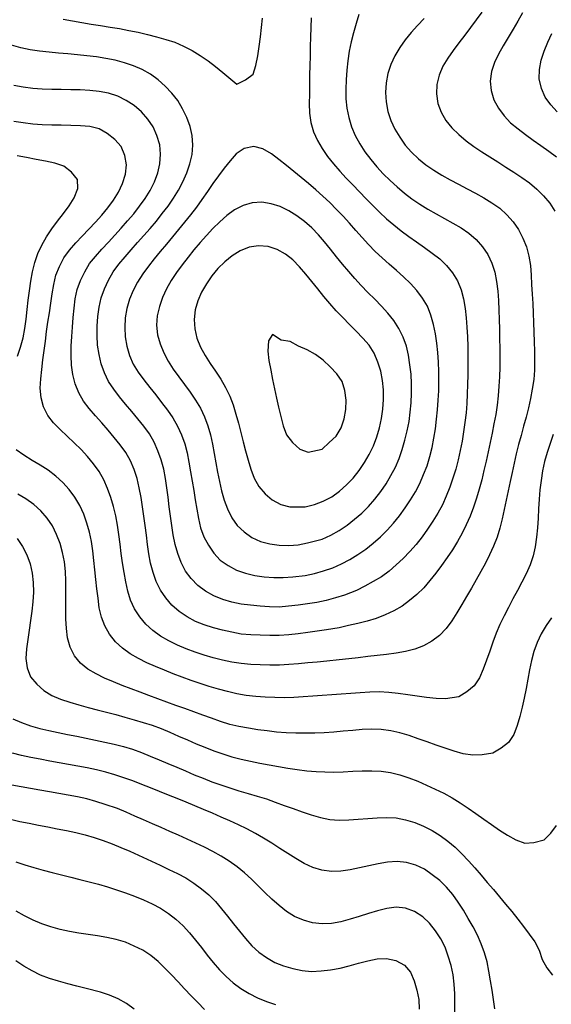
# Model space of a CAD drawing. Units: millimetres. Extents: x 197464 to 204533, y 496755 to 502633.
# Drawn here: x 199185 to 199341, y 497601 to 497889 of the extents above; entities that cross this region are included whole.
import ezdxf

# ---------------------------------------------------------------- set-up
doc = ezdxf.new("R2010")
doc.units = ezdxf.units.MM
doc.layers.add('7111', color=7, linetype='Continuous', true_color=0xffffff)
doc.layers.add('7114', color=7, linetype='Continuous', true_color=0xffffff)

msp = doc.modelspace()

# ---------------------------------------------------------------- linework, layer by layer
at = {"layer": '7111', "color": 0}
for points, elevation in [([(199270.459415, 497889.89903), (199270.389368, 497887.109007), (199270.319322, 497884.318984), (199270.239275, 497881.528961), (199270.169229, 497878.728938), (199270.089182, 497875.938916), (199270.029136, 497873.148893), (199269.979089, 497870.358869), (199269.949043, 497867.578846), (199269.938997, 497864.788822), (199269.958952, 497862.008798), (199270.40891, 497859.248767), (199271.188873, 497856.568731), (199272.388841, 497854.038689), (199273.728813, 497851.598646), (199275.308788, 497849.2886), (199277.048767, 497847.118553), (199278.908749, 497845.028505), (199280.788731, 497842.978456), (199282.708714, 497840.948407), (199284.638697, 497838.928358), (199286.578681, 497836.928309), (199288.528665, 497834.918259), (199290.488649, 497832.93821), (199292.528635, 497831.01816), (199294.668624, 497829.248109), (199296.878615, 497827.558059), (199299.128607, 497825.898007), (199301.398599, 497824.267956), (199303.668592, 497822.647905), (199305.918584, 497820.997853), (199308.138575, 497819.297802), (199310.158561, 497817.377752), (199311.88854, 497815.187705), (199313.408514, 497812.83766), (199314.42848, 497810.247621), (199315.138441, 497807.537586), (199315.648401, 497804.797554), (199315.938357, 497802.017525), (199316.128313, 497799.237498), (199316.278269, 497796.447472), (199316.368224, 497793.657446), (199316.398178, 497790.867422), (199316.398132, 497788.077398), (199316.378086, 497785.287374), (199316.318039, 497782.497351), (199316.227993, 497779.707328), (199316.077946, 497776.927307), (199315.857898, 497774.147287), (199315.54785, 497771.367268), (199315.157801, 497768.607251), (199314.687752, 497765.857235), (199314.177702, 497763.107219), (199313.567652, 497760.377206), (199312.857602, 497757.677194), (199312.027551, 497755.017185), (199311.107499, 497752.377178), (199310.077448, 497749.777172), (199308.927396, 497747.237169), (199307.617345, 497744.78717), (199306.157293, 497742.397173), (199304.597241, 497740.067179), (199302.97719, 497737.807186), (199301.227139, 497735.627196), (199299.377089, 497733.527208), (199297.457039, 497731.507223), (199295.41699, 497729.59724), (199293.306943, 497727.777259), (199291.066896, 497726.107281), (199288.666852, 497724.687309), (199286.206809, 497723.377338), (199283.726767, 497722.087367), (199280.246715, 497720.757413), (199277.586679, 497719.91745), (199274.886644, 497719.197488), (199272.156611, 497718.617528), (199269.40658, 497718.157569), (199266.63655, 497717.777612), (199263.866521, 497717.467654), (199261.076494, 497717.257699), (199258.296471, 497717.307745), (199255.50645, 497717.497792), (199252.726431, 497717.75784), (199249.956413, 497718.117889), (199247.216398, 497718.637938), (199244.55639, 497719.49799), (199241.966385, 497720.568041), (199239.486386, 497721.878093), (199237.306395, 497723.588144), (199235.336411, 497725.598194), (199233.646433, 497727.808241), (199232.386464, 497730.308283), (199231.426499, 497732.938321), (199230.666537, 497735.628357), (199230.096577, 497738.36839), (199229.656618, 497741.118421), (199229.266661, 497743.888451), (199228.906703, 497746.658481), (199228.556746, 497749.42851), (199228.176788, 497752.18854), (199227.75683, 497754.948571), (199227.266871, 497757.688603), (199226.506908, 497760.378638), (199225.556943, 497763.008677), (199224.486977, 497765.578716), (199223.117005, 497768.00876), (199221.447027, 497770.248806), (199219.697048, 497772.428854), (199217.907068, 497774.578902), (199216.127089, 497776.72895), (199214.367109, 497778.898997), (199212.667131, 497781.109044), (199211.107155, 497783.39909), (199209.897187, 497785.929131), (199208.957222, 497788.559169), (199208.317261, 497791.279203), (199207.917303, 497794.039234), (199207.757348, 497796.82926), (199207.757394, 497799.619284), (199207.957441, 497802.409305), (199208.33749, 497805.179323), (199208.97754, 497807.889335), (199209.917592, 497810.529343), (199211.097643, 497813.049345), (199212.507695, 497815.469343), (199214.157746, 497817.719335), (199215.937797, 497819.859324), (199217.767847, 497821.969312), (199219.617897, 497824.0593), (199221.477947, 497826.149287), (199223.317998, 497828.239275), (199225.118048, 497830.369263), (199226.868099, 497832.549253), (199228.53815, 497834.779245), (199230.138201, 497837.069238), (199231.608253, 497839.449235), (199232.898304, 497841.919235), (199234.048356, 497844.469238), (199234.958407, 497847.109246), (199235.568458, 497849.839259), (199235.808505, 497852.609279), (199235.61855, 497855.409306), (199235.028589, 497858.129339), (199234.048624, 497860.759378), (199232.818655, 497863.25942), (199231.368682, 497865.669464), (199229.648703, 497867.849511), (199227.728721, 497869.899561), (199225.658734, 497871.779611), (199223.418742, 497873.419662), (199220.968743, 497874.789714), (199218.39874, 497875.909766), (199215.758732, 497876.789817), (199213.04872, 497877.499868), (199210.308706, 497878.049917), (199207.548689, 497878.479966), (199204.778671, 497878.820015), (199202.008653, 497879.110063), (199199.228633, 497879.370111), (199196.448613, 497879.620159), (199193.668594, 497879.890207), (199190.888575, 497880.180255), (199188.128557, 497880.540304), (199185.398544, 497881.130354), (199182.718534, 497881.910404)], 160), ([(199284.479552, 497890.938808), (199283.669501, 497888.258798), (199282.88945, 497885.578788), (199282.1994, 497882.868776), (199281.61935, 497880.138762), (199281.219301, 497877.378745), (199280.959253, 497874.598725), (199280.769205, 497871.808704), (199280.659158, 497869.018682), (199280.669113, 497866.238658), (199280.959069, 497863.448629), (199281.519029, 497860.718597), (199282.318992, 497858.03856), (199283.408959, 497855.47852), (199284.74893, 497853.018477), (199286.258905, 497850.678432), (199287.938882, 497848.438385), (199289.728862, 497846.298337), (199291.618845, 497844.248289), (199293.588829, 497842.268239), (199295.648815, 497840.388189), (199297.788804, 497838.598139), (199300.008795, 497836.898087), (199302.318789, 497835.328036), (199304.688785, 497833.867984), (199307.128784, 497832.487932), (199309.588782, 497831.14788), (199312.028781, 497829.787828), (199314.418778, 497828.367777), (199316.718772, 497826.807726), (199318.818759, 497824.947675), (199320.688741, 497822.857626), (199322.258717, 497820.567581), (199323.448685, 497818.017539), (199324.318649, 497815.377502), (199324.828608, 497812.61747), (199325.138565, 497809.847441), (199325.338521, 497807.067414), (199325.468476, 497804.267388), (199325.558431, 497801.487362), (199325.638386, 497798.697337), (199325.70834, 497795.907312), (199325.748295, 497793.117287), (199325.768249, 497790.327263), (199325.758203, 497787.537239), (199325.688157, 497784.747216), (199325.518109, 497781.957195), (199325.288061, 497779.177175), (199324.988013, 497776.407156), (199324.577964, 497773.637139), (199324.047915, 497770.907124), (199323.487865, 497768.16711), (199322.927815, 497765.437095), (199322.347765, 497762.707082), (199321.747715, 497759.977068), (199321.117665, 497757.257055), (199320.457615, 497754.547042), (199319.757565, 497751.847031), (199318.967514, 497749.177021), (199318.067463, 497746.527013), (199317.057411, 497743.917007), (199315.947359, 497741.357003), (199314.717308, 497738.857002), (199313.357256, 497736.417003), (199311.867204, 497734.047007), (199310.307153, 497731.737013), (199308.687102, 497729.45702), (199307.007051, 497727.227029), (199305.267, 497725.037038), (199303.466949, 497722.91705), (199301.4869, 497720.947065), (199299.336852, 497719.147085), (199297.106806, 497717.477108), (199294.666762, 497716.107136), (199292.136721, 497714.927167), (199289.536682, 497713.917202), (199286.856647, 497713.137239), (199284.156612, 497712.447277), (199281.436578, 497711.797317), (199278.726544, 497711.137355), (199274.986503, 497710.597412), (199272.226473, 497710.177454), (199269.466443, 497709.767496), (199266.696413, 497709.407539), (199263.926385, 497709.117582), (199261.146358, 497708.957626), (199258.356334, 497708.917671), (199255.556311, 497708.967718), (199252.766288, 497709.057765), (199249.986269, 497709.317813), (199247.256254, 497709.857862), (199244.526241, 497710.487913), (199241.82623, 497711.197963), (199239.15622, 497712.008014), (199236.576216, 497713.058065), (199234.136217, 497714.428117), (199231.776222, 497715.938169), (199229.706235, 497717.798219), (199227.876254, 497719.918268), (199226.296279, 497722.218313), (199225.09631, 497724.728355), (199224.166345, 497727.378393), (199223.446383, 497730.068428), (199222.956425, 497732.82846), (199222.556467, 497735.58849), (199222.186509, 497738.34852), (199221.836551, 497741.118549), (199221.466594, 497743.888579), (199221.076636, 497746.648609), (199220.626677, 497749.398641), (199220.116718, 497752.158673), (199219.476758, 497754.878707), (199218.626794, 497757.528743), (199217.516827, 497760.088784), (199216.146855, 497762.538827), (199214.526879, 497764.808873), (199212.7769, 497766.978921), (199210.956919, 497769.098969), (199209.106938, 497771.199018), (199207.266956, 497773.299066), (199205.476976, 497775.439114), (199203.776998, 497777.639161), (199202.377026, 497780.069205), (199201.32706, 497782.659244), (199200.647099, 497785.369279), (199200.297141, 497788.139308), (199200.157186, 497790.929335), (199200.207232, 497793.729358), (199200.347279, 497796.50938), (199200.517327, 497799.299401), (199200.737374, 497802.089421), (199201.007422, 497804.859441), (199201.337471, 497807.629459), (199201.947521, 497810.359472), (199202.877572, 497812.98948), (199204.117624, 497815.489481), (199205.527675, 497817.899478), (199207.317726, 497820.039467), (199209.177776, 497822.119455), (199211.057826, 497824.189442), (199212.937876, 497826.249428), (199214.807926, 497828.319415), (199216.667976, 497830.399403), (199218.488027, 497832.509391), (199220.228077, 497834.699381), (199221.838129, 497836.979374), (199223.29818, 497839.359371), (199224.558232, 497841.849371), (199225.538284, 497844.469378), (199226.168334, 497847.189391), (199226.318381, 497849.979412), (199226.108425, 497852.75944), (199225.278462, 497855.439476), (199224.188495, 497857.989516), (199222.588519, 497860.289562), (199220.748538, 497862.399611), (199218.66855, 497864.249661), (199216.308555, 497865.749713), (199213.788554, 497866.979765), (199211.138545, 497867.829816), (199208.398531, 497868.379866), (199205.618512, 497868.679914), (199202.82849, 497868.819961), (199200.038467, 497868.880007), (199197.238444, 497868.910054), (199194.448421, 497868.9401), (199191.658398, 497869.030147), (199188.888378, 497869.240194), (199186.11836, 497869.580242), (199183.358345, 497870.090292)], 155), ([(199197.788788, 497889.540222), (199200.528803, 497889.020173), (199203.278819, 497888.550123), (199206.038835, 497888.100074), (199208.798851, 497887.670025), (199211.548868, 497887.239976), (199214.308884, 497886.779927), (199217.048899, 497886.279877), (199219.778913, 497885.729828), (199222.498926, 497885.089777), (199225.198937, 497884.369727), (199227.878947, 497883.599676), (199230.538956, 497882.769625), (199233.08896, 497881.629573), (199235.568959, 497880.329521), (199237.988957, 497878.93947), (199240.288951, 497877.359418), (199242.488942, 497875.659367), (199244.648931, 497873.889317), (199248.72891, 497870.50922), (199251.228952, 497871.75919), (199253.538999, 497873.409166), (199254.289048, 497876.019176), (199254.819098, 497878.759191), (199255.249147, 497881.539208), (199255.609197, 497884.339226), (199255.939245, 497887.109245), (199256.199293, 497889.889264)], 165), ([(199320.45987, 497891.588222), (199318.839819, 497889.318229), (199317.169768, 497887.078237), (199315.469716, 497884.858246), (199313.769665, 497882.638255), (199312.099614, 497880.398263), (199310.489563, 497878.12827), (199309.029512, 497875.748273), (199307.95946, 497873.158269), (199307.30941, 497870.448256), (199307.169362, 497867.638234), (199307.59932, 497864.878203), (199308.569285, 497862.248165), (199309.989258, 497859.848121), (199311.749237, 497857.658073), (199313.729222, 497855.708024), (199315.899211, 497853.937973), (199318.159203, 497852.277921), (199320.459197, 497850.70787), (199322.799192, 497849.187818), (199325.159188, 497847.697767), (199327.529184, 497846.207715), (199329.879179, 497844.707663), (199332.199173, 497843.157612), (199334.469166, 497841.53756), (199336.609155, 497839.74751), (199338.599139, 497837.77746), (199340.379119, 497835.637412), (199341.909094, 497833.277367)], 145), ([(199332.409969, 497891.428024), (199331.049918, 497888.988025), (199329.629866, 497886.578028), (199328.199814, 497884.17803), (199326.779762, 497881.768033), (199325.419711, 497879.338035), (199324.159659, 497876.858034), (199323.299608, 497874.178025), (199322.969559, 497871.418007), (199323.189515, 497868.597979), (199324.009478, 497865.957943), (199325.349449, 497863.477899), (199326.989426, 497861.227853), (199328.939409, 497859.207803), (199331.109399, 497857.457753), (199333.32939, 497855.767702), (199335.569382, 497854.10765), (199337.829375, 497852.477599), (199340.099367, 497850.837548), (199342.35936, 497849.207497)], 140), ([(199342.589578, 497862.367606), (199340.699596, 497864.437655), (199339.08962, 497866.737701), (199337.949652, 497869.277742), (199337.339692, 497872.017775), (199337.359738, 497874.797799), (199337.869788, 497877.557814), (199338.759839, 497880.207823), (199339.859891, 497882.777827), (199341.039942, 497885.307829)], 135), ([(199184.427049, 497790.809592), (199185.357101, 497793.4396), (199186.117151, 497796.12961), (199186.607201, 497798.879626), (199186.967249, 497801.639644), (199187.277298, 497804.419663), (199187.577346, 497807.199682), (199187.907394, 497809.9697), (199188.317443, 497812.719717), (199188.827493, 497815.479732), (199189.487543, 497818.199745), (199190.357594, 497820.839753), (199191.527646, 497823.359756), (199192.947698, 497825.789753), (199194.487749, 497828.119748), (199196.167801, 497830.36974), (199197.897852, 497832.57973), (199199.557903, 497834.829722), (199201.027954, 497837.159718), (199202.088008, 497839.889724), (199202.018051, 497842.559748), (199200.268072, 497844.739796), (199198.008082, 497846.499848), (199195.338073, 497847.3799), (199192.608059, 497847.94995), (199189.868045, 497848.469999), (199187.118029, 497848.970049), (199184.378015, 497849.510098)], 145), ([(199341.388013, 497767.856813), (199340.497962, 497765.216804), (199339.627911, 497762.566796), (199338.86786, 497759.876785), (199338.29781, 497757.146771), (199337.847761, 497754.386755), (199337.507712, 497751.616737), (199337.277665, 497748.836717), (199337.107617, 497746.056695), (199336.95757, 497743.266674), (199336.787523, 497740.476653), (199336.557475, 497737.696633), (199336.167426, 497734.936615), (199335.517376, 497732.226603), (199334.617325, 497729.576595), (199333.497273, 497727.016591), (199332.237222, 497724.53659), (199330.92717, 497722.066591), (199329.587118, 497719.616592), (199328.277067, 497717.156592), (199326.997015, 497714.666592), (199325.806963, 497712.14659), (199324.736912, 497709.576585), (199323.73686, 497706.966579), (199322.796809, 497704.336572), (199321.856757, 497701.696565), (199320.876706, 497699.086558), (199319.816655, 497696.516554), (199318.286603, 497694.176559), (199316.136556, 497692.426579), (199313.726511, 497690.976606), (199309.836468, 497690.346665), (199307.076446, 497690.446711), (199304.306427, 497690.756759), (199301.53641, 497691.136808), (199298.766393, 497691.546857), (199295.996376, 497691.926906), (199293.226357, 497692.246954), (199290.436336, 497692.407002), (199287.646311, 497692.307047), (199284.866284, 497692.137091), (199282.086257, 497691.937135), (199279.29623, 497691.727179), (199276.516202, 497691.507223), (199273.736175, 497691.287267), (199270.946148, 497691.087311), (199268.166121, 497690.907355), (199265.386095, 497690.7574), (199262.59607, 497690.667445), (199259.806046, 497690.707491), (199257.016025, 497690.857538), (199254.226005, 497691.057586), (199251.455985, 497691.337634), (199248.70597, 497691.837683), (199245.995958, 497692.487733), (199243.285946, 497693.177784), (199240.605936, 497693.947835), (199237.945927, 497694.807886), (199235.31592, 497695.727937), (199232.695913, 497696.697989), (199230.095908, 497697.69804), (199227.505903, 497698.738091), (199224.915898, 497699.788143), (199222.345894, 497700.898195), (199219.845893, 497702.128247), (199217.455896, 497703.568298), (199215.185904, 497705.20835), (199213.115917, 497707.0584), (199211.435939, 497709.308447), (199210.025967, 497711.718491), (199209.026001, 497714.31853), (199208.406041, 497717.048563), (199208.026083, 497719.808593), (199207.696126, 497722.578622), (199207.396169, 497725.358651), (199207.096212, 497728.13868), (199206.796255, 497730.908709), (199206.466298, 497733.678738), (199206.08634, 497736.438768), (199205.566381, 497739.1788), (199204.776418, 497741.858836), (199203.836453, 497744.488874), (199202.656485, 497747.028916), (199201.226512, 497749.41896), (199199.616536, 497751.699006), (199197.736554, 497753.759055), (199195.646566, 497755.619105), (199193.446576, 497757.329156), (199191.07658, 497758.819208), (199188.686583, 497760.249259), (199186.306587, 497761.719311), (199184.016593, 497763.309363)], 145), ([(199340.887124, 497714.116358), (199339.307073, 497711.816365), (199337.917021, 497709.396367), (199336.746969, 497706.856364), (199335.746918, 497704.246358), (199335.006867, 497701.566347), (199334.446818, 497698.826333), (199333.946768, 497696.086318), (199333.466719, 497693.336302), (199332.946669, 497690.586287), (199332.356619, 497687.866273), (199331.646569, 497685.156261), (199330.826518, 497682.486252), (199329.846466, 497679.866245), (199328.326415, 497677.52625), (199326.116369, 497675.876272), (199323.726324, 497674.376299), (199320.596289, 497673.916346), (199317.826264, 497673.836391), (199315.046247, 497674.21644), (199312.366236, 497674.966491), (199309.716228, 497675.846542), (199307.086221, 497676.766593), (199304.456214, 497677.716645), (199301.826207, 497678.656696), (199299.186199, 497679.556747), (199296.50619, 497680.356798), (199293.786176, 497680.956848), (199291.01616, 497681.376897), (199288.236137, 497681.466944), (199285.456111, 497681.316988), (199282.666084, 497681.097032), (199279.886056, 497680.847076), (199277.106028, 497680.607119), (199274.326001, 497680.407163), (199271.535975, 497680.297208), (199268.745951, 497680.277254), (199265.955928, 497680.3273), (199263.165906, 497680.427347), (199260.375885, 497680.617395), (199257.605867, 497680.927443), (199254.845849, 497681.307492), (199252.085833, 497681.747541), (199249.335818, 497682.24759), (199246.615805, 497682.867641), (199243.955796, 497683.697691), (199241.325789, 497684.637743), (199238.695782, 497685.577794), (199236.075775, 497686.517845), (199233.445768, 497687.467897), (199230.825761, 497688.417948), (199228.205755, 497689.377999), (199225.585748, 497690.338051), (199222.965742, 497691.318102), (199220.355735, 497692.288154), (199217.745729, 497693.278205), (199215.145724, 497694.278256), (199212.545718, 497695.298308), (199209.965714, 497696.36836), (199207.455713, 497697.628412), (199205.075716, 497699.068463), (199202.875727, 497700.828515), (199201.145747, 497702.988562), (199199.915778, 497705.518604), (199199.085815, 497708.17864), (199198.745858, 497710.95867), (199198.635903, 497713.748696), (199198.605949, 497716.53872), (199198.605995, 497719.338744), (199198.616041, 497722.128768), (199198.596086, 497724.918792), (199198.496131, 497727.698818), (199198.176174, 497730.478847), (199197.626215, 497733.21888), (199196.896253, 497735.918915), (199195.896287, 497738.518954), (199194.686318, 497741.048995), (199193.116343, 497743.339041), (199191.226361, 497745.40909), (199189.196375, 497747.32914), (199186.916382, 497748.939191), (199184.496384, 497750.319243)], 140), ([(199184.37617, 497737.359133), (199185.946145, 497735.039087), (199187.206114, 497732.529045), (199188.146079, 497729.909007), (199188.736039, 497727.168974), (199189.025996, 497724.398945), (199189.085951, 497721.59892), (199188.955904, 497718.808898), (199188.665855, 497716.038879), (199188.275806, 497713.258862), (199187.855757, 497710.488845), (199187.445708, 497707.718828), (199187.11566, 497704.958809), (199186.925613, 497702.198789), (199187.24557, 497699.398759), (199188.225535, 497696.798721), (199190.055516, 497694.658672), (199192.115502, 497692.758622), (199194.505499, 497691.328571), (199197.075503, 497690.218519), (199199.725511, 497689.358468), (199202.405521, 497688.588417), (199205.095532, 497687.848366), (199207.795543, 497687.138316), (199210.505555, 497686.428265), (199213.205566, 497685.718215), (199215.895577, 497684.988164), (199218.585588, 497684.238113), (199221.255598, 497683.438063), (199223.905606, 497682.588012), (199226.525613, 497681.62796), (199229.095617, 497680.557909), (199231.65562, 497679.427857), (199234.205623, 497678.287805), (199236.765627, 497677.167754), (199239.355632, 497676.137702), (199241.965638, 497675.147651), (199244.605645, 497674.217599), (199247.265654, 497673.377548), (199249.965666, 497672.677498), (199252.675679, 497672.057448), (199255.415693, 497671.507398), (199258.165708, 497670.987348), (199260.915724, 497670.507299), (199263.665739, 497670.03725), (199266.425756, 497669.617201), (199269.195774, 497669.287152), (199271.975794, 497669.027104), (199277.075835, 497668.877019), (199279.865861, 497668.996974), (199282.655887, 497669.136929), (199285.445912, 497669.246885), (199288.225937, 497669.286839), (199291.015958, 497669.146792), (199293.775975, 497668.716743), (199296.485987, 497668.066693), (199299.145996, 497667.226642), (199301.756002, 497666.22659), (199304.306005, 497665.086538), (199306.836007, 497663.906487), (199309.346008, 497662.676435), (199311.786007, 497661.336383), (199314.156003, 497659.856331), (199316.465997, 497658.29628), (199318.76599, 497656.696228), (199321.045983, 497655.076177), (199323.325976, 497653.466126), (199325.62597, 497651.896074), (199327.965965, 497650.386023), (199330.415963, 497648.98597), (199333.075971, 497648.065919), (199335.775996, 497648.195875), (199338.726035, 497649.015834), (199340.726084, 497650.995818), (199342.336135, 497653.235811)], 135), ([(199183.045289, 497684.5087), (199185.615292, 497683.388649), (199188.245299, 497682.448597), (199190.93531, 497681.678546), (199193.645322, 497681.018496), (199196.375336, 497680.438446), (199199.11535, 497679.888396), (199201.855365, 497679.368347), (199204.59538, 497678.838297), (199207.325394, 497678.278247), (199210.055407, 497677.678197), (199212.78542, 497677.058147), (199215.485432, 497676.368097), (199218.155441, 497675.548046), (199220.765448, 497674.577994), (199223.355453, 497673.557943), (199225.935457, 497672.497892), (199228.505462, 497671.40784), (199231.075465, 497670.297788), (199233.635469, 497669.197736), (199236.215473, 497668.117685), (199238.795478, 497667.057633), (199241.395483, 497666.047582), (199244.01549, 497665.09753), (199246.665499, 497664.227479), (199249.335508, 497663.427429), (199252.015518, 497662.637378), (199254.695528, 497661.837327), (199257.355537, 497660.997276), (199259.985544, 497660.087225), (199262.605551, 497659.127173), (199265.225557, 497658.157122), (199267.845564, 497657.20707), (199270.495572, 497656.307019), (199273.175582, 497655.536968), (199275.915597, 497655.006919), (199278.705617, 497654.796871), (199281.485642, 497654.876826), (199284.275669, 497655.056782), (199287.065696, 497655.266738), (199289.855723, 497655.446693), (199292.635749, 497655.556648), (199295.41577, 497655.446602), (199298.165785, 497654.876552), (199300.835794, 497654.086501), (199303.425799, 497653.036449), (199305.905799, 497651.756397), (199308.285795, 497650.286346), (199310.545788, 497648.656294), (199312.675776, 497646.836244), (199314.645761, 497644.876194), (199316.565744, 497642.846145), (199318.435726, 497640.776097), (199320.275707, 497638.676049), (199322.095688, 497636.556), (199323.905668, 497634.425952), (199325.695648, 497632.285904), (199327.475628, 497630.135857), (199329.235607, 497627.975809), (199330.995587, 497625.815762), (199332.725566, 497623.625714), (199334.395543, 497621.385667), (199335.985519, 497619.095622), (199337.32549, 497616.645578), (199338.215454, 497613.985541), (199339.495425, 497611.545499), (199341.155402, 497609.305452)], 130), ([(199312.564977, 497598.335828), (199312.585023, 497601.125852), (199312.535069, 497603.925877), (199312.385113, 497606.705903), (199312.085157, 497609.485932), (199311.485196, 497612.215965), (199310.675234, 497614.896002), (199309.705269, 497617.52604), (199308.465299, 497620.006082), (199306.935325, 497622.366128), (199305.175346, 497624.566176), (199303.205361, 497626.496225), (199300.795365, 497627.986277), (199298.175358, 497628.946328), (199295.37534, 497629.306378), (199292.61531, 497628.91642), (199289.925276, 497628.226458), (199287.25524, 497627.426495), (199284.585203, 497626.576532), (199281.905166, 497625.746569), (199279.215131, 497625.006606), (199276.465099, 497624.496647), (199273.675074, 497624.386692), (199270.885055, 497624.696741), (199268.205044, 497625.436791), (199265.645042, 497626.596843), (199263.265045, 497628.046895), (199261.075055, 497629.766946), (199258.985068, 497631.636996), (199256.945081, 497633.537046), (199254.965097, 497635.507096), (199252.975112, 497637.467145), (199250.925126, 497639.347195), (199248.765136, 497641.117246), (199246.495144, 497642.757297), (199244.145148, 497644.257349), (199241.71515, 497645.627401), (199239.215149, 497646.877453), (199236.685147, 497648.047504), (199234.145144, 497649.207556), (199231.605142, 497650.347608), (199229.055138, 497651.477659), (199226.495135, 497652.607711), (199223.945132, 497653.727763), (199221.385128, 497654.847815), (199218.835125, 497655.967866), (199216.275121, 497657.087918), (199213.725118, 497658.21797), (199210.075106, 497659.39804), (199207.415098, 497660.258091), (199204.735088, 497661.018142), (199202.015074, 497661.628191), (199199.27506, 497662.158241), (199196.535044, 497662.64829), (199193.775028, 497663.11834), (199191.025013, 497663.578389), (199188.274997, 497664.038438), (199185.524981, 497664.538488), (199182.794967, 497665.088537)], 120), ([(199182.364798, 497655.048458), (199185.084811, 497654.428408), (199187.824825, 497653.868358), (199190.56484, 497653.328308), (199193.304855, 497652.808259), (199196.044869, 497652.278209), (199198.784884, 497651.728159), (199201.504897, 497651.12811), (199204.21491, 497650.468059), (199206.884919, 497649.688009), (199209.534927, 497648.787957), (199212.144933, 497647.807906), (199214.744939, 497646.777854), (199217.304943, 497645.677803), (199219.844945, 497644.527751), (199223.724949, 497642.767672), (199226.244951, 497641.55762), (199228.774953, 497640.367568), (199231.284954, 497639.147517), (199233.744954, 497637.847465), (199236.11495, 497636.367413), (199238.354942, 497634.697362), (199240.48493, 497632.897311), (199242.444914, 497630.907262), (199244.244895, 497628.777214), (199246.004874, 497626.607167), (199247.744853, 497624.407119), (199249.484832, 497622.227072), (199251.264811, 497620.077024), (199253.094793, 497617.986976), (199255.104778, 497616.076926), (199257.434772, 497614.496874), (199259.834769, 497613.056822), (199262.424775, 497612.046771), (199265.124785, 497611.29672), (199267.864799, 497610.72667), (199270.624818, 497610.456623), (199273.424845, 497610.586578), (199276.194874, 497610.916535), (199278.944906, 497611.426494), (199281.65494, 497612.086455), (199284.344975, 497612.846417), (199287.04501, 497613.566379), (199289.785042, 497614.096339), (199292.605069, 497614.286294), (199295.295082, 497613.656244), (199297.795081, 497612.296191), (199299.625063, 497610.246144), (199300.705029, 497607.646104), (199301.494992, 497604.956067), (199302.034951, 497602.216035), (199302.144906, 497599.436009)], 115), ([(199183.924607, 497642.608325), (199186.564614, 497641.688274), (199189.234624, 497640.868223), (199191.914634, 497640.118173), (199194.614646, 497639.418122), (199197.324658, 497638.738072), (199200.03467, 497638.078021), (199202.744682, 497637.407971), (199205.444694, 497636.717921), (199208.144705, 497635.99787), (199210.824715, 497635.217819), (199213.484724, 497634.367768), (199216.124731, 497633.457717), (199218.744738, 497632.507666), (199221.324743, 497631.447614), (199223.854745, 497630.257562), (199226.334745, 497628.95751), (199228.68474, 497627.467459), (199230.86473, 497625.727408), (199232.934717, 497623.837358), (199234.824699, 497621.797309), (199236.604679, 497619.647261), (199238.324658, 497617.447214), (199240.034636, 497615.237167), (199241.774615, 497613.047119), (199243.604596, 497610.947071), (199245.594581, 497608.997022), (199247.664567, 497607.116972), (199249.91456, 497605.47692), (199252.294556, 497604.006869), (199254.774556, 497602.726817), (199257.364561, 497601.676765), (199260.014569, 497600.786714)], 110), ([(199239.214367, 497599.337044), (199237.234383, 497601.297093), (199235.294399, 497603.307142), (199233.384416, 497605.337191), (199231.474433, 497607.37724), (199229.564451, 497609.417289), (199227.634467, 497611.427338), (199225.634482, 497613.387388), (199223.474493, 497615.147439), (199221.124498, 497616.65749), (199218.614496, 497617.887542), (199216.034493, 497618.987594), (199213.374483, 497619.787645), (199210.654469, 497620.357694), (199207.904454, 497620.837744), (199205.144437, 497621.267793), (199202.37442, 497621.697842), (199199.624405, 497622.167891), (199196.894391, 497622.737941), (199194.20438, 497623.477992), (199191.574373, 497624.408043), (199189.004369, 497625.498095), (199186.494368, 497626.728147), (199184.054369, 497628.078198)], 105)]:
    msp.add_lwpolyline(points, dxfattribs=dict(at, elevation=elevation))
for points, elevation in [([(199268.726712, 497726.517652), (199271.456745, 497727.107612), (199274.14678, 497727.827574), (199276.796817, 497728.727539), (199279.326858, 497729.897507), (199281.786901, 497731.217478), (199284.196945, 497732.657451), (199286.486991, 497734.237427), (199288.667038, 497735.977406), (199290.767086, 497737.837387), (199292.757136, 497739.797371), (199294.637186, 497741.857358), (199296.387236, 497744.017348), (199298.027287, 497746.28734), (199299.577339, 497748.627335), (199301.027391, 497751.007332), (199302.297442, 497753.487332), (199303.407494, 497756.057336), (199304.427546, 497758.657341), (199305.227596, 497761.327351), (199305.897647, 497764.037364), (199306.477697, 497766.777378), (199306.887745, 497769.527395), (199307.207794, 497772.307413), (199307.487842, 497775.087433), (199307.70789, 497777.867453), (199307.847937, 497780.657475), (199307.897983, 497783.437498), (199307.868029, 497786.237522), (199307.778074, 497789.027548), (199307.598118, 497791.817575), (199307.338162, 497794.597603), (199306.948204, 497797.357633), (199306.318243, 497800.077667), (199305.528281, 497802.767703), (199304.568316, 497805.387741), (199303.138343, 497807.777785), (199301.428365, 497809.987833), (199299.548383, 497812.057881), (199297.538397, 497813.987931), (199295.46841, 497815.857981), (199293.368423, 497817.708032), (199291.278435, 497819.558082), (199289.248449, 497821.468132), (199287.298466, 497823.468181), (199285.418484, 497825.52823), (199283.578502, 497827.618278), (199281.728521, 497829.718326), (199279.858539, 497831.788375), (199277.938556, 497833.808424), (199275.968572, 497835.798473), (199273.928586, 497837.698523), (199271.818598, 497839.518574), (199269.69861, 497841.348624), (199267.568621, 497843.158675), (199265.418632, 497844.948726), (199263.248643, 497846.708777), (199261.048652, 497848.418828), (199258.81866, 497850.068878), (199256.338663, 497851.538932), (199253.678651, 497852.208981), (199250.878619, 497851.689023), (199248.538573, 497850.109048), (199246.738524, 497848.04906), (199245.018473, 497845.879069), (199243.348422, 497843.649078), (199241.718371, 497841.359085), (199240.108319, 497839.049091), (199238.488267, 497836.739098), (199236.848216, 497834.459106), (199235.158164, 497832.229114), (199233.418114, 497830.049124), (199231.658063, 497827.889134), (199229.868013, 497825.749145), (199228.067962, 497823.609157), (199226.287912, 497821.469168), (199224.517861, 497819.309178), (199222.77781, 497817.129188), (199221.127759, 497814.869196), (199219.637707, 497812.5092), (199218.347656, 497810.0392), (199217.277604, 497807.459195), (199216.507553, 497804.769185), (199216.027504, 497802.019169), (199215.867457, 497799.229148), (199216.017412, 497796.449121), (199216.487371, 497793.67909), (199217.277333, 497791.009054), (199218.3373, 497788.409014), (199219.827274, 497786.058969), (199221.477251, 497783.818923), (199223.187229, 497781.608876), (199224.927208, 497779.418828), (199226.657187, 497777.228781), (199228.347165, 497774.998734), (199229.937141, 497772.718688), (199231.297112, 497770.278645), (199232.44708, 497767.718604), (199233.427045, 497765.108565), (199234.127007, 497762.40853), (199234.656966, 497759.668498), (199235.146925, 497756.918466), (199235.606884, 497754.168435), (199236.056842, 497751.408404), (199236.516801, 497748.658373), (199236.98676, 497745.908341), (199237.496719, 497743.158309), (199238.076679, 497740.438276), (199239.026644, 497737.798238), (199240.396616, 497735.388195), (199241.996592, 497733.088149), (199243.866574, 497731.0281), (199246.186568, 497729.468049), (199248.616566, 497728.097997), (199251.236573, 497727.147945), (199253.956585, 497726.497895), (199256.726602, 497726.087846), (199259.506623, 497725.897799), (199262.296646, 497725.877753), (199265.086673, 497726.057708)], 165), ([(199273.72693, 497737.157662), (199276.266971, 497738.32763), (199278.717013, 497739.657601), (199280.997059, 497741.257577), (199283.197106, 497742.987556), (199285.317154, 497744.807537), (199287.307204, 497746.757521), (199289.157254, 497748.857508), (199290.857305, 497751.067499), (199292.427356, 497753.377494), (199293.877408, 497755.77749), (199295.16746, 497758.23749), (199296.267511, 497760.807494), (199297.197563, 497763.447502), (199297.967613, 497766.127512), (199298.637664, 497768.847524), (199299.157713, 497771.587539), (199299.527762, 497774.347557), (199299.79781, 497777.137577), (199299.927857, 497779.927599), (199299.917903, 497782.717623), (199299.747947, 497785.497649), (199299.437991, 497788.287679), (199299.008032, 497791.047709), (199298.408072, 497793.757743), (199297.408106, 497796.387782), (199296.168137, 497798.887824), (199294.708164, 497801.277868), (199292.958184, 497803.427915), (199291.058202, 497805.467964), (199289.098218, 497807.468014), (199287.128234, 497809.448063), (199285.17825, 497811.448112), (199283.308268, 497813.518161), (199281.488287, 497815.628209), (199279.708307, 497817.778257), (199277.938328, 497819.938305), (199276.178348, 497822.108352), (199274.408369, 497824.2584), (199272.608388, 497826.388448), (199270.708406, 497828.438497), (199268.578417, 497830.238547), (199266.328425, 497831.898599), (199263.95843, 497833.38865), (199261.438428, 497834.598702), (199258.78842, 497835.468753), (199256.008403, 497835.878803), (199253.238376, 497835.718847), (199250.53834, 497834.908884), (199248.058298, 497833.648914), (199245.788252, 497832.008937), (199243.678203, 497830.168956), (199241.678154, 497828.218972), (199239.788104, 497826.168986), (199237.948054, 497824.058998), (199236.148003, 497821.929009), (199234.397953, 497819.759019), (199232.677902, 497817.559029), (199231.027851, 497815.309037), (199229.487799, 497812.979042), (199228.107747, 497810.549044), (199226.917696, 497808.019041), (199226.007644, 497805.379034), (199225.407594, 497802.64902), (199225.197547, 497799.859), (199225.467503, 497797.078971), (199226.237466, 497794.408936), (199227.287432, 497791.798896), (199228.537402, 497789.308854), (199230.077376, 497786.968808), (199231.697353, 497784.698762), (199233.36733, 497782.458715), (199235.027307, 497780.218669), (199236.617283, 497777.928623), (199238.047256, 497775.538579), (199239.217224, 497772.998538), (199240.21719, 497770.388499), (199241.007153, 497767.708463), (199241.587113, 497764.98843), (199242.107072, 497762.238398), (199242.587031, 497759.488366), (199243.07699, 497756.738334), (199243.596949, 497753.998302), (199244.18691, 497751.278269), (199244.976872, 497748.598233), (199246.006838, 497745.988194), (199247.196806, 497743.428152), (199248.806783, 497741.198106), (199250.846769, 497739.258056), (199253.126761, 497737.608004), (199255.616763, 497736.427953), (199258.366775, 497735.757902), (199261.126793, 497735.367853), (199263.916815, 497735.257807), (199266.696843, 497735.517763), (199269.426875, 497736.087723)], 170), ([(199273.727364, 497763.547889), (199275.797412, 497765.427871), (199277.797461, 497767.367855), (199279.227513, 497769.747852), (199280.167564, 497772.377859), (199280.687614, 497775.137874), (199280.787661, 497777.917896), (199280.357702, 497780.687927), (199279.55774, 497783.367963), (199277.957763, 497785.638009), (199276.057781, 497787.698058), (199274.007795, 497789.608108), (199271.767803, 497791.258159), (199269.347806, 497792.678211), (199266.7478, 497793.668263), (199264.367803, 497795.098314), (199261.737787, 497795.468361), (199259.127791, 497797.108418), (199257.987752, 497795.308421), (199257.8177, 497792.258397), (199258.117657, 497789.478369), (199258.627616, 497786.718336), (199259.167576, 497783.978304), (199259.737536, 497781.248271), (199260.337496, 497778.518238), (199260.957456, 497775.798204), (199261.617417, 497773.08817), (199262.297378, 497770.348135), (199263.297344, 497767.738096), (199265.027322, 497765.508049), (199267.187308, 497763.567996), (199269.587313, 497762.607949)], 180)]:
    msp.add_lwpolyline(points, close=True, dxfattribs=dict(at, elevation=elevation))
at = {"layer": '7114', "color": 0}
for points, elevation in [([(199303.559696, 497889.778484), (199301.689646, 497887.708497), (199299.819595, 497885.62851), (199298.039545, 497883.478521), (199296.419494, 497881.208528), (199294.989442, 497878.798531), (199293.79939, 497876.288529), (199292.979339, 497873.608519), (199292.46929, 497870.858504), (199292.299242, 497868.068482), (199292.469198, 497865.278456), (199292.969157, 497862.528424), (199293.839121, 497859.878387), (199295.009089, 497857.338346), (199296.429061, 497854.928301), (199298.069038, 497852.668255), (199299.92902, 497850.598207), (199301.959005, 497848.658157), (199304.088994, 497846.868106), (199306.388988, 497845.278055), (199308.778984, 497843.838003), (199311.218983, 497842.467951), (199313.678982, 497841.147899), (199316.148982, 497839.837847), (199318.608981, 497838.527795), (199321.048979, 497837.167744), (199323.448977, 497835.757692), (199325.72897, 497834.147641), (199327.788956, 497832.24759), (199329.638937, 497830.157542), (199331.238913, 497827.867496), (199332.538884, 497825.397453), (199333.54885, 497822.787414), (199334.308812, 497820.097379), (199334.73877, 497817.337348), (199334.918726, 497814.557321), (199335.088682, 497811.777294), (199335.248637, 497808.987267), (199335.398592, 497806.197241), (199335.538548, 497803.407215), (199335.658503, 497800.617189), (199335.758458, 497797.817163), (199335.838412, 497795.027138), (199335.898367, 497792.247113), (199335.918321, 497789.457088), (199335.908276, 497786.677065), (199335.698228, 497783.897044), (199335.288179, 497781.127027), (199334.748129, 497778.377012), (199334.158079, 497775.656999), (199333.478029, 497772.946986), (199332.737978, 497770.256976), (199331.987928, 497767.566965), (199331.257877, 497764.876954), (199330.577827, 497762.166941), (199329.957777, 497759.446928), (199329.357727, 497756.716915), (199328.767677, 497753.996901), (199328.197627, 497751.266887), (199327.617577, 497748.526873), (199327.037527, 497745.806859), (199326.437477, 497743.076845), (199325.807427, 497740.356832), (199325.007376, 497737.686822), (199323.937325, 497735.106818), (199322.787273, 497732.566815), (199321.537221, 497730.066814), (199320.19717, 497727.626815), (199318.837118, 497725.186816), (199317.447066, 497722.766819), (199316.047015, 497720.346821), (199314.626963, 497717.946823), (199313.176911, 497715.566827), (199311.69686, 497713.196831), (199310.046808, 497710.926838), (199308.106759, 497708.946853), (199305.876712, 497707.216875), (199303.446668, 497705.856903), (199300.83663, 497704.896938), (199298.106596, 497704.226977), (199295.356565, 497703.757018), (199292.596535, 497703.36706), (199289.826505, 497703.017103), (199287.056477, 497702.707146), (199284.276448, 497702.397189), (199281.496419, 497702.097232), (199278.72639, 497701.767275), (199275.066353, 497701.427332), (199272.286325, 497701.137375), (199269.506296, 497700.857419), (199266.726268, 497700.607462), (199263.946241, 497700.397506), (199261.166215, 497700.257551), (199258.376191, 497700.217596), (199255.586168, 497700.287643), (199252.796147, 497700.45769), (199250.016128, 497700.727738), (199247.25611, 497701.107787), (199244.526097, 497701.687837), (199241.816085, 497702.387887), (199239.126074, 497703.137938), (199236.476066, 497704.007989), (199233.86606, 497705.008041), (199231.286056, 497706.068092), (199228.786055, 497707.308144), (199226.376058, 497708.738196), (199224.076064, 497710.338248), (199222.026077, 497712.208297), (199220.256098, 497714.378345), (199218.706123, 497716.708391), (199217.566155, 497719.258432), (199216.786193, 497721.938467), (199216.156232, 497724.658501), (199215.656273, 497727.408533), (199215.236315, 497730.168564), (199214.856357, 497732.928594), (199214.4964, 497735.698623), (199214.126442, 497738.468653), (199213.726484, 497741.228684), (199213.246525, 497743.978715), (199212.586564, 497746.688749), (199211.756601, 497749.348786), (199210.796636, 497751.978824), (199209.726669, 497754.548864), (199208.376698, 497756.988907), (199206.70672, 497759.228954), (199204.956741, 497761.409002), (199203.066759, 497763.44905), (199201.056773, 497765.3891), (199199.006787, 497767.30915), (199196.986802, 497769.2392), (199195.026818, 497771.209249), (199193.296838, 497773.369296), (199192.066869, 497775.899338), (199191.336907, 497778.579373), (199191.036951, 497781.369402), (199191.276998, 497784.139422), (199191.577046, 497786.909441), (199191.897095, 497789.67946), (199192.237143, 497792.449478), (199192.597192, 497795.219496), (199192.977241, 497797.989514), (199193.36729, 497800.759531), (199193.767338, 497803.519548), (199194.187387, 497806.279565), (199194.617436, 497809.039582), (199195.057485, 497811.789598), (199195.707536, 497814.499611), (199196.757587, 497817.099616), (199198.047639, 497819.579616), (199199.67769, 497821.849609), (199201.507741, 497823.949597), (199203.40779, 497825.989583), (199205.32784, 497828.019569), (199207.24789, 497830.059555), (199209.10794, 497832.129542), (199210.917991, 497834.25953), (199212.588042, 497836.499522), (199214.048093, 497838.879519), (199215.248145, 497841.409521), (199216.048196, 497844.089531), (199216.338245, 497846.87955), (199215.838285, 497849.599582), (199214.84832, 497852.239621), (199212.988338, 497854.299669), (199210.758347, 497856.01972), (199208.35835, 497857.399772), (199205.638337, 497858.059822), (199202.848317, 497858.27987), (199200.058295, 497858.389917), (199197.268272, 497858.459963), (199194.478249, 497858.52001), (199191.688227, 497858.620056), (199188.908207, 497858.810104), (199186.138188, 497859.140152), (199183.378172, 497859.600202)], 150), ([(199324.335096, 497599.455644), (199323.945139, 497602.225675), (199323.51518, 497604.985705), (199323.065222, 497607.735736), (199322.575263, 497610.485768), (199322.045303, 497613.2258), (199321.275341, 497615.905836), (199320.325376, 497618.535874), (199319.225409, 497621.105915), (199317.915438, 497623.565957), (199316.535466, 497625.996001), (199315.095493, 497628.386045), (199313.585519, 497630.73609), (199311.955542, 497632.996137), (199310.145562, 497635.126185), (199308.195578, 497637.116234), (199305.955586, 497638.786285), (199303.685594, 497640.416336), (199301.125591, 497641.556388), (199298.465581, 497642.366439), (199295.675563, 497642.686488), (199292.895536, 497642.486532), (199290.155504, 497642.006573), (199287.415471, 497641.426613), (199284.675438, 497640.826653), (199281.935406, 497640.266693), (199279.195375, 497639.816734), (199276.405349, 497639.726779), (199273.635333, 497640.176829), (199270.955323, 497640.95688), (199268.415321, 497642.126931), (199266.005323, 497643.516983), (199263.635327, 497644.997035), (199261.285332, 497646.517086), (199258.935337, 497648.027138), (199256.555341, 497649.50719), (199254.145343, 497650.907242), (199251.675343, 497652.197293), (199249.165342, 497653.387345), (199246.635339, 497654.557397), (199244.095336, 497655.697448), (199241.535333, 497656.8175), (199238.965329, 497657.917552), (199236.395325, 497658.997603), (199233.81532, 497660.057655), (199231.225315, 497661.117707), (199228.63531, 497662.157758), (199226.035305, 497663.18781), (199223.4453, 497664.217861), (199220.845295, 497665.247913), (199218.255289, 497666.267964), (199215.635283, 497667.238016), (199212.975274, 497668.098067), (199210.285264, 497668.848118), (199207.575251, 497669.498168), (199204.845238, 497670.078218), (199202.105223, 497670.608267), (199199.365208, 497671.118317), (199196.615193, 497671.618366), (199193.865177, 497672.118416), (199191.125162, 497672.628465), (199188.385148, 497673.168515), (199185.655134, 497673.748565), (199182.955122, 497674.438615)], 125), ([(199218.644193, 497599.397383), (199216.3942, 497601.047434), (199213.964202, 497602.427486), (199211.374197, 497603.447537), (199208.724189, 497604.347588), (199204.574172, 497605.427666), (199201.86416, 497606.117716), (199199.164148, 497606.827767), (199196.474137, 497607.557817), (199193.804128, 497608.357868), (199191.214122, 497609.37792), (199188.714122, 497610.637972), (199186.284124, 497612.018023), (199183.954129, 497613.548075)], 100)]:
    msp.add_lwpolyline(points, dxfattribs=dict(at, elevation=elevation))
at = {"layer": '7114', "color": 0, "elevation": 175}
msp.add_lwpolyline([(199268.727042, 497746.587825), (199271.437077, 497747.307787), (199274.047115, 497748.237752), (199276.507158, 497749.587723), (199278.787204, 497751.207699), (199280.877252, 497753.047681), (199282.817302, 497755.067666), (199284.557353, 497757.237656), (199286.107404, 497759.577651), (199287.497456, 497761.997649), (199288.717508, 497764.50765), (199289.707559, 497767.127657), (199290.49761, 497769.797667), (199291.08766, 497772.52768), (199291.487709, 497775.287697), (199291.687756, 497778.077718), (199291.667802, 497780.867743), (199291.397845, 497783.647771), (199290.867886, 497786.397803), (199290.037923, 497789.04784), (199288.917955, 497791.61788), (199287.437982, 497793.977925), (199285.578, 497796.067974), (199283.658017, 497798.078022), (199281.698033, 497800.068072), (199279.748049, 497802.068121), (199277.828066, 497804.08817), (199275.968084, 497806.168219), (199274.168104, 497808.298266), (199272.398124, 497810.468314), (199270.648145, 497812.638362), (199268.878166, 497814.798409), (199267.078185, 497816.928457), (199265.158202, 497818.968507), (199262.938211, 497820.648557), (199260.488213, 497822.04861), (199257.878206, 497822.948661), (199255.048185, 497823.158709), (199252.318154, 497822.69875), (199249.698114, 497821.638784), (199247.32807, 497820.17881), (199245.148022, 497818.418831), (199243.157973, 497816.458847), (199241.387922, 497814.288857), (199239.817871, 497811.978863), (199238.397819, 497809.558866), (199237.267768, 497807.018863), (199236.497717, 497804.318852), (199236.187668, 497801.548833), (199236.367624, 497798.748806), (199237.017585, 497796.038772), (199238.067551, 497793.438733), (199239.417522, 497790.998689), (199240.927497, 497788.658644), (199242.497472, 497786.348599), (199244.027447, 497784.008553), (199245.427419, 497781.59851), (199246.697389, 497779.098467), (199247.657354, 497776.478429), (199248.447317, 497773.808393), (199249.187279, 497771.118358), (199249.88724, 497768.418323), (199250.577202, 497765.708288), (199251.277163, 497762.998253), (199251.997125, 497760.308218), (199252.767087, 497757.628183), (199253.787053, 497755.028143), (199255.187026, 497752.6181), (199256.977006, 497750.468052), (199259.096993, 497748.628001), (199261.566993, 497747.317949), (199264.237004, 497746.577899)], close=True, dxfattribs=at)

doc.saveas('drawing.dxf')
